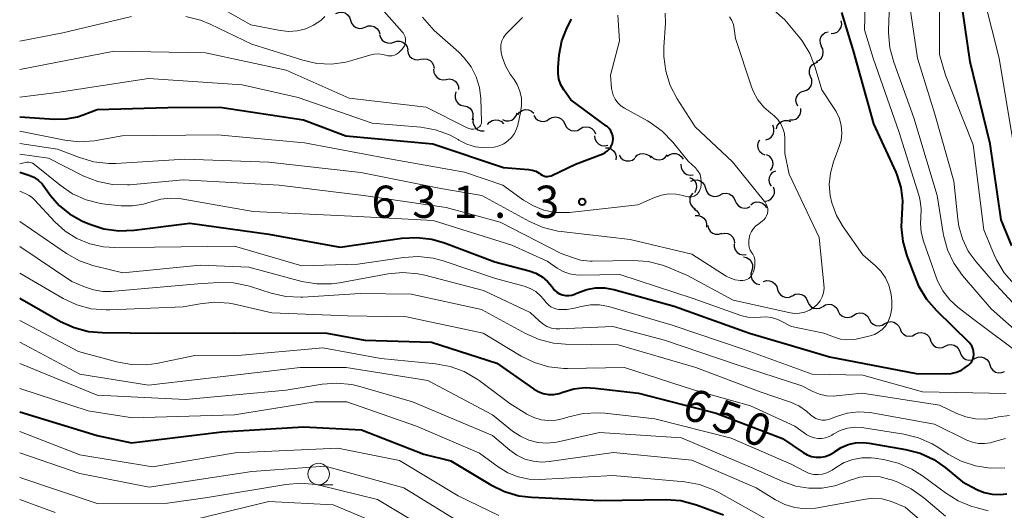
# Model space of a CAD drawing. Units: metres. Extents: x -64000 to -62000, y 16500 to 18000.
# Drawn here: x -64000 to -63885, y 16910 to 16967 of the extents above; entities that cross this region are included whole.
import ezdxf

# ---------------------------------------------------------------- set-up
doc = ezdxf.new("R2010")
doc.units = ezdxf.units.M
for name, color, linetype, lineweight in [('510200_細流', 7, 'Continuous', 30), ('633100_広葉樹林', 7, 'Continuous', 13), ('710100_等高線(計曲線)', 7, 'Continuous', 40), ('710200_等高線(主曲線)', 7, 'Continuous', 13), ('731200_図化機測定による標高点', 7, 'Continuous', 40)]:
    doc.layers.add(name, color=color, linetype=linetype, lineweight=lineweight)
doc.styles.add('Style-WORKING', font='MS Gothic.ttf')

msp = doc.modelspace()

# ---------------------------------------------------------------- linework, layer by layer
at = {"layer": '510200_細流', "linetype": 'Continuous', "lineweight": 30, "flags": 128}
for points in [[(-63963.21, 16968.18), (-63962.87, 16968.31), (-63962.5, 16968.33), (-63962.15, 16968.24), (-63961.85, 16968.03), (-63961.62, 16967.74), (-63961.51, 16967.39)], [(-63961.51, 16967.39), (-63961.39, 16967.04), (-63961.17, 16966.75), (-63960.87, 16966.54), (-63960.51, 16966.44), (-63960.15, 16966.46), (-63959.81, 16966.6)], [(-63905.62, 16965.86), (-63905.25, 16965.88), (-63904.92, 16966.02), (-63904.64, 16966.26), (-63904.46, 16966.58), (-63904.38, 16966.94), (-63904.43, 16967.31)], [(-63959.81, 16966.6), (-63959.47, 16966.74), (-63959.1, 16966.76), (-63958.75, 16966.66), (-63958.44, 16966.45), (-63958.22, 16966.16), (-63958.11, 16965.81)], [(-63958.14, 16965.75), (-63958.04, 16965.4), (-63957.84, 16965.09), (-63957.55, 16964.87), (-63957.2, 16964.75), (-63956.84, 16964.74), (-63956.49, 16964.86)], [(-63906.72, 16964.36), (-63906.86, 16964.69), (-63906.89, 16965.06), (-63906.79, 16965.42), (-63906.59, 16965.72), (-63906.3, 16965.95), (-63905.95, 16966.06)], [(-63956.49, 16964.86), (-63956.14, 16964.97), (-63955.77, 16964.97), (-63955.43, 16964.85), (-63955.14, 16964.62), (-63954.93, 16964.32), (-63954.84, 16963.96)], [(-63954.87, 16963.92), (-63954.81, 16963.56), (-63954.65, 16963.23), (-63954.38, 16962.97), (-63954.05, 16962.82), (-63953.69, 16962.77), (-63953.33, 16962.85)], [(-63907.33, 16962.58), (-63907, 16962.74), (-63906.74, 16963), (-63906.57, 16963.33), (-63906.52, 16963.69), (-63906.59, 16964.05), (-63906.77, 16964.37)], [(-63953.33, 16962.85), (-63952.97, 16962.92), (-63952.61, 16962.88), (-63952.27, 16962.72), (-63952.01, 16962.46), (-63951.85, 16962.14), (-63951.79, 16961.77)], [(-63951.85, 16961.7), (-63951.82, 16961.33), (-63951.68, 16960.99), (-63951.44, 16960.72), (-63951.12, 16960.53), (-63950.76, 16960.46), (-63950.4, 16960.51)], [(-63907.99, 16960.83), (-63908.12, 16961.17), (-63908.13, 16961.54), (-63908.03, 16961.89), (-63907.81, 16962.19), (-63907.52, 16962.41), (-63907.17, 16962.52)], [(-63950.4, 16960.51), (-63950.03, 16960.56), (-63949.68, 16960.49), (-63949.36, 16960.3), (-63949.11, 16960.03), (-63948.97, 16959.69), (-63948.95, 16959.32)], [(-63908.81, 16959.15), (-63908.46, 16959.26), (-63908.17, 16959.47), (-63907.95, 16959.77), (-63907.85, 16960.12), (-63907.86, 16960.49), (-63907.99, 16960.83)], [(-63949.25, 16959.06), (-63949.36, 16958.71), (-63949.35, 16958.35), (-63949.22, 16958), (-63948.99, 16957.72), (-63948.67, 16957.52), (-63948.32, 16957.44)], [(-63909.49, 16957.4), (-63909.65, 16957.73), (-63909.71, 16958.09), (-63909.64, 16958.45), (-63909.46, 16958.77), (-63909.19, 16959.02), (-63908.85, 16959.16)], [(-63948.32, 16957.44), (-63947.96, 16957.35), (-63947.65, 16957.16), (-63947.42, 16956.88), (-63947.29, 16956.53), (-63947.28, 16956.17), (-63947.38, 16955.81)], [(-63942.07, 16956.39), (-63941.85, 16956.69), (-63941.54, 16956.89), (-63941.19, 16956.99), (-63940.82, 16956.96), (-63940.48, 16956.82), (-63940.2, 16956.58)], [(-63910.45, 16955.8), (-63910.08, 16955.79), (-63909.73, 16955.9), (-63909.43, 16956.12), (-63909.22, 16956.42), (-63909.12, 16956.77), (-63909.13, 16957.14)], [(-63947.24, 16955.92), (-63947.27, 16955.55), (-63947.18, 16955.2), (-63946.98, 16954.89), (-63946.69, 16954.66), (-63946.35, 16954.53), (-63945.98, 16954.53)], [(-63943.83, 16955.83), (-63943.49, 16955.7), (-63943.12, 16955.68), (-63942.77, 16955.78), (-63942.47, 16955.99), (-63942.25, 16956.28), (-63942.13, 16956.63)], [(-63940.2, 16956.3), (-63940, 16955.99), (-63939.72, 16955.77), (-63939.37, 16955.64), (-63939, 16955.63), (-63938.65, 16955.74), (-63938.36, 16955.96)], [(-63938.37, 16955.92), (-63938.05, 16956.09), (-63937.68, 16956.15), (-63937.32, 16956.09), (-63937, 16955.92), (-63936.75, 16955.65), (-63936.6, 16955.32)], [(-63945.58, 16955.26), (-63945.35, 16955.53), (-63945.03, 16955.72), (-63944.67, 16955.8), (-63944.31, 16955.75), (-63943.97, 16955.6), (-63943.71, 16955.34)], [(-63936.59, 16955.33), (-63936.43, 16955), (-63936.18, 16954.74), (-63935.85, 16954.57), (-63935.49, 16954.51), (-63935.13, 16954.58), (-63934.81, 16954.76)], [(-63934.81, 16954.76), (-63934.48, 16954.94), (-63934.12, 16955), (-63933.76, 16954.95), (-63933.43, 16954.78), (-63933.18, 16954.52), (-63933.02, 16954.19)], [(-63913.22, 16953.48), (-63912.87, 16953.59), (-63912.57, 16953.8), (-63912.36, 16954.1), (-63912.26, 16954.46), (-63912.27, 16954.82), (-63912.41, 16955.17)], [(-63911.98, 16954.75), (-63911.88, 16955.11), (-63911.67, 16955.41), (-63911.38, 16955.63), (-63911.03, 16955.74), (-63910.66, 16955.73), (-63910.32, 16955.61)], [(-63933.13, 16953.94), (-63933.08, 16953.58), (-63932.91, 16953.25), (-63932.65, 16952.99), (-63932.32, 16952.83), (-63931.96, 16952.79), (-63931.6, 16952.87)], [(-63931.87, 16952.56), (-63931.51, 16952.54), (-63931.16, 16952.41), (-63930.88, 16952.17), (-63930.69, 16951.86), (-63930.61, 16951.5), (-63930.65, 16951.14)], [(-63913.29, 16951.69), (-63913.62, 16951.84), (-63913.89, 16952.08), (-63914.07, 16952.41), (-63914.14, 16952.77), (-63914.09, 16953.13), (-63913.92, 16953.46)], [(-63930.27, 16951.71), (-63930.08, 16951.4), (-63929.79, 16951.16), (-63929.45, 16951.03), (-63929.08, 16951.02), (-63928.73, 16951.12), (-63928.43, 16951.34)], [(-63928.42, 16951.42), (-63928.16, 16951.69), (-63927.83, 16951.85), (-63927.47, 16951.9), (-63927.11, 16951.83), (-63926.79, 16951.64), (-63926.55, 16951.37)], [(-63926.55, 16951.57), (-63926.28, 16951.32), (-63925.94, 16951.18), (-63925.58, 16951.15), (-63925.22, 16951.24), (-63924.91, 16951.44), (-63924.68, 16951.73)], [(-63924.69, 16951.56), (-63924.39, 16951.78), (-63924.04, 16951.9), (-63923.68, 16951.89), (-63923.33, 16951.77), (-63923.04, 16951.54), (-63922.84, 16951.24)], [(-63912.66, 16949.92), (-63912.46, 16950.23), (-63912.37, 16950.59), (-63912.4, 16950.96), (-63912.54, 16951.29), (-63912.79, 16951.57), (-63913.11, 16951.75)], [(-63923.08, 16950.64), (-63923.06, 16950.27), (-63922.93, 16949.93), (-63922.69, 16949.65), (-63922.38, 16949.46), (-63922.02, 16949.38), (-63921.65, 16949.42)], [(-63922.07, 16949.11), (-63921.74, 16948.95), (-63921.48, 16948.7), (-63921.31, 16948.37), (-63921.26, 16948.01), (-63921.33, 16947.64), (-63921.51, 16947.32)], [(-63912.56, 16948.08), (-63912.75, 16948.39), (-63912.83, 16948.75), (-63912.79, 16949.12), (-63912.63, 16949.45), (-63912.38, 16949.71), (-63912.06, 16949.88)], [(-63921.92, 16948.66), (-63921.58, 16948.79), (-63921.21, 16948.81), (-63920.86, 16948.71), (-63920.56, 16948.5), (-63920.34, 16948.21), (-63920.23, 16947.86)], [(-63920.23, 16947.86), (-63920.11, 16947.51), (-63919.9, 16947.21), (-63919.6, 16947), (-63919.24, 16946.9), (-63918.87, 16946.92), (-63918.53, 16947.05)], [(-63913.24, 16946.35), (-63912.88, 16946.43), (-63912.57, 16946.62), (-63912.34, 16946.91), (-63912.21, 16947.25), (-63912.19, 16947.62), (-63912.3, 16947.97)], [(-63921.7, 16947.28), (-63921.92, 16946.99), (-63922.04, 16946.64), (-63922.04, 16946.27), (-63921.92, 16945.92), (-63921.69, 16945.63), (-63921.39, 16945.43)], [(-63918.53, 16947.07), (-63918.2, 16947.23), (-63917.83, 16947.28), (-63917.47, 16947.2), (-63917.15, 16947.02), (-63916.91, 16946.74), (-63916.77, 16946.4)], [(-63916.77, 16946.4), (-63916.63, 16946.06), (-63916.39, 16945.79), (-63916.07, 16945.6), (-63915.71, 16945.53), (-63915.35, 16945.58), (-63915.02, 16945.74)], [(-63914.96, 16945.93), (-63914.67, 16946.14), (-63914.32, 16946.25), (-63913.95, 16946.24), (-63913.6, 16946.11), (-63913.32, 16945.88), (-63913.13, 16945.56)], [(-63921.54, 16945.42), (-63921.23, 16945.21), (-63921.01, 16944.91), (-63920.96, 16944.74)], [(-63921.42, 16944.67), (-63921.05, 16944.68), (-63920.7, 16944.57), (-63920.4, 16944.35), (-63920.19, 16944.05), (-63920.09, 16943.7), (-63920.1, 16943.33)], [(-63919.96, 16943.52), (-63919.87, 16943.17), (-63919.68, 16942.86), (-63919.39, 16942.62), (-63919.05, 16942.5), (-63918.68, 16942.49), (-63918.33, 16942.6)], [(-63918.35, 16942.56), (-63917.99, 16942.63), (-63917.63, 16942.58), (-63917.3, 16942.41), (-63917.04, 16942.15), (-63916.89, 16941.81), (-63916.84, 16941.45)], [(-63916.9, 16941.38), (-63916.89, 16941.01), (-63916.77, 16940.67), (-63916.54, 16940.38), (-63916.23, 16940.18), (-63915.87, 16940.09), (-63915.51, 16940.12)], [(-63915.81, 16939.87), (-63915.45, 16939.79), (-63915.14, 16939.6), (-63914.9, 16939.32), (-63914.77, 16938.97), (-63914.75, 16938.61), (-63914.85, 16938.26)], [(-63914.85, 16938.26), (-63914.95, 16937.9), (-63914.93, 16937.54), (-63914.8, 16937.19), (-63914.56, 16936.91), (-63914.25, 16936.72), (-63913.89, 16936.65)], [(-63913.48, 16936.99), (-63913.13, 16937.1), (-63912.76, 16937.09), (-63912.42, 16936.96), (-63912.14, 16936.72), (-63911.94, 16936.41), (-63911.86, 16936.06)], [(-63911.85, 16936.08), (-63911.73, 16935.74), (-63911.5, 16935.45), (-63911.19, 16935.24), (-63910.84, 16935.15), (-63910.47, 16935.18), (-63910.13, 16935.32)], [(-63910.12, 16935.34), (-63909.8, 16935.51), (-63909.43, 16935.56), (-63909.07, 16935.49), (-63908.75, 16935.31), (-63908.51, 16935.04), (-63908.36, 16934.7)], [(-63908.36, 16934.7), (-63908.22, 16934.36), (-63907.97, 16934.09), (-63907.65, 16933.91), (-63907.29, 16933.84), (-63906.93, 16933.89), (-63906.6, 16934.06)], [(-63906.59, 16934.09), (-63906.27, 16934.28), (-63905.91, 16934.35), (-63905.55, 16934.3), (-63905.22, 16934.14), (-63904.96, 16933.88), (-63904.79, 16933.55)], [(-63904.79, 16933.56), (-63904.62, 16933.24), (-63904.35, 16932.99), (-63904.01, 16932.83), (-63903.65, 16932.8), (-63903.29, 16932.88), (-63902.98, 16933.08)], [(-63902.98, 16933.08), (-63902.67, 16933.27), (-63902.31, 16933.35), (-63901.94, 16933.32), (-63901.61, 16933.17), (-63901.34, 16932.92), (-63901.17, 16932.6)], [(-63901.17, 16932.6), (-63900.99, 16932.27), (-63900.72, 16932.02), (-63900.39, 16931.87), (-63900.02, 16931.84), (-63899.67, 16931.92), (-63899.36, 16932.12)], [(-63899.36, 16932.11), (-63899.03, 16932.28), (-63898.67, 16932.33), (-63898.31, 16932.26), (-63897.99, 16932.08), (-63897.74, 16931.81), (-63897.59, 16931.48)], [(-63897.59, 16931.48), (-63897.45, 16931.14), (-63897.2, 16930.87), (-63896.88, 16930.69), (-63896.52, 16930.62), (-63896.15, 16930.68), (-63895.83, 16930.85)], [(-63895.83, 16930.85), (-63895.5, 16931.01), (-63895.14, 16931.07), (-63894.78, 16931), (-63894.46, 16930.82), (-63894.21, 16930.55), (-63894.06, 16930.21)], [(-63894.07, 16930.19), (-63893.94, 16929.84), (-63893.71, 16929.56), (-63893.4, 16929.37), (-63893.04, 16929.28), (-63892.67, 16929.32), (-63892.34, 16929.47)], [(-63892.34, 16929.47), (-63892, 16929.62), (-63891.64, 16929.65), (-63891.28, 16929.57), (-63890.97, 16929.38), (-63890.74, 16929.09), (-63890.61, 16928.75)], [(-63890.61, 16928.75), (-63890.48, 16928.41), (-63890.25, 16928.12), (-63889.93, 16927.93), (-63889.58, 16927.85), (-63889.21, 16927.88), (-63888.88, 16928.03)], [(-63888.88, 16928.03), (-63888.54, 16928.18), (-63888.18, 16928.21), (-63887.82, 16928.12), (-63887.51, 16927.92), (-63887.28, 16927.63), (-63887.15, 16927.29)], [(-63887.15, 16927.29), (-63887.03, 16926.94), (-63886.8, 16926.66), (-63886.49, 16926.46), (-63886.14, 16926.37), (-63885.77, 16926.4), (-63885.43, 16926.54)]]:
    msp.add_lwpolyline(points, dxfattribs=at)
at = {"layer": '633100_広葉樹林', "linetype": 'Continuous', "lineweight": 13}
msp.add_line((-63965.23, 16913.34), (-63963.56, 16913.34), dxfattribs=at)
msp.add_circle((-63965.23, 16914.59), 1.25, dxfattribs=at)
at = {"layer": '710100_等高線(計曲線)', "linetype": 'Continuous', "lineweight": 40, "flags": 128}
for points, elevation in [([(-63884.58, 16941.13), (-63885.84, 16944.16), (-63887.12, 16953), (-63889.45, 16962.55), (-63890.93, 16973)], 650), ([(-63943.74, 16950.26), (-63940.8, 16950.04), (-63940.37, 16949.96), (-63939.95, 16949.82), (-63939.56, 16949.6), (-63939.41, 16949.49), (-63939.23, 16949.37), (-63939.03, 16949.28), (-63938.82, 16949.23), (-63938.61, 16949.22), (-63938.39, 16949.24), (-63938.18, 16949.3), (-63938.1, 16949.34), (-63935.35, 16950.65), (-63932.18, 16951.86), (-63931.89, 16952), (-63931.62, 16952.19), (-63931.4, 16952.42), (-63931.22, 16952.68), (-63931.09, 16952.98), (-63931.01, 16953.29), (-63930.98, 16953.61), (-63931.02, 16953.93), (-63931.11, 16954.24), (-63931.25, 16954.53), (-63931.44, 16954.8), (-63931.67, 16955.02), (-63931.74, 16955.08), (-63935.88, 16958.12), (-63936.7, 16959.3), (-63937.04, 16959.88), (-63937.27, 16960.52), (-63937.38, 16961.18), (-63937.38, 16961.91), (-63937.23, 16963.38), (-63936.92, 16965.01), (-63936.33, 16966.56), (-63935.8, 16967.51)], 630), ([(-63890, 16926.98), (-63889.63, 16927.26), (-63889.43, 16927.45), (-63889.25, 16927.67), (-63889.12, 16927.92), (-63889.04, 16928.19), (-63889, 16928.47), (-63889, 16928.54), (-63889.03, 16928.87), (-63889.11, 16929.19), (-63889.25, 16929.49), (-63889.44, 16929.76), (-63889.57, 16929.9), (-63893.33, 16933.57), (-63894.47, 16934.89), (-63895.36, 16936.39), (-63895.68, 16937.15), (-63896.76, 16939.97), (-63897.24, 16941.64), (-63897.42, 16943.37), (-63897.33, 16944.85), (-63897.26, 16946.4), (-63897.47, 16947.93), (-63897.93, 16949.4), (-63898.06, 16949.7), (-63900.65, 16955.35), (-63903, 16963.82), (-63904.38, 16968.29)], 640), ([(-64000, 16956.17), (-63995.97, 16955.88), (-63994.6, 16955.91), (-63993.27, 16956.17), (-63992.62, 16956.38), (-63991, 16957), (-63982.76, 16957.24), (-63976.71, 16957.29), (-63967, 16955.81), (-63962.07, 16953.93), (-63951.95, 16953), (-63943.74, 16950.26)], 630), ([(-64000, 16949.73), (-63998.93, 16949.37), (-63998.36, 16949.12), (-63997.84, 16948.77), (-63997.39, 16948.34), (-63997.19, 16948.08), (-63996.41, 16947), (-63995.39, 16945.83), (-63994.19, 16944.85), (-63992.84, 16944.1), (-63992.69, 16944.03), (-63991.86, 16943.68), (-63990.2, 16943.14), (-63988.47, 16942.9), (-63986.7, 16942.96), (-63980.22, 16943.78), (-63971, 16942.5), (-63962.73, 16941), (-63955.54, 16942.04), (-63953.8, 16942.13), (-63952.07, 16941.93), (-63950.6, 16941.5), (-63944.71, 16939.29), (-63940.75, 16938.24), (-63939.96, 16937.96), (-63939.24, 16937.55), (-63938.61, 16937.01), (-63938.07, 16936.38), (-63938, 16936.27), (-63937.77, 16935.99), (-63937.5, 16935.75), (-63937.19, 16935.56), (-63936.85, 16935.43), (-63936.49, 16935.36), (-63936.13, 16935.35), (-63935.77, 16935.4), (-63935.42, 16935.52), (-63935.37, 16935.54), (-63935, 16935.72), (-63934.03, 16936.08), (-63933.01, 16936.26), (-63931.98, 16936.27), (-63930.87, 16936.07), (-63923.87, 16934.13), (-63915.11, 16931), (-63908.4, 16929), (-63905.78, 16928.22), (-63895.7, 16926.3), (-63892.26, 16926.24), (-63891.63, 16926.28), (-63891.02, 16926.44), (-63890.44, 16926.69), (-63890, 16926.98)], 640), ([(-64000, 16935.05), (-63995.27, 16932.35), (-63993.68, 16931.63), (-63991.99, 16931.19), (-63990.39, 16931.05), (-63983.88, 16931), (-63975, 16931.02), (-63964.27, 16931), (-63959.85, 16930.15), (-63952.08, 16929.92), (-63944.5, 16927.5), (-63940.23, 16924.5), (-63939.69, 16924.18), (-63939.1, 16923.96), (-63938.48, 16923.85), (-63937.85, 16923.85), (-63937.24, 16923.96), (-63936.82, 16924.1), (-63935.54, 16924.49), (-63934.23, 16924.65), (-63933.06, 16924.6), (-63928, 16924), (-63919, 16921.68), (-63911.26, 16918.74), (-63908.87, 16917.09), (-63908.4, 16916.82), (-63907.89, 16916.64), (-63907.36, 16916.55), (-63906.82, 16916.55), (-63906.29, 16916.65), (-63905.78, 16916.84), (-63905.31, 16917.11), (-63905.21, 16917.19), (-63904.46, 16917.67), (-63903.64, 16918.02), (-63902.77, 16918.22), (-63901.87, 16918.26), (-63901.18, 16918.19), (-63896.95, 16917.45), (-63895.26, 16917), (-63893.68, 16916.27), (-63892.35, 16915.35), (-63890.31, 16913.69), (-63888.66, 16912.81), (-63887.8, 16912.44), (-63886.88, 16912.23), (-63885.95, 16912.19), (-63885.16, 16912.27)], 650), ([(-64000, 16921.83), (-63991, 16919.07), (-63987, 16918.23), (-63976.5, 16919.5), (-63967, 16920.09), (-63960.25, 16919.75), (-63953, 16916.89), (-63949.86, 16916.14), (-63945.19, 16913.32), (-63943.62, 16912.55), (-63941.95, 16912.06), (-63940.45, 16911.88), (-63932.47, 16911.53), (-63924.85, 16911.63), (-63923.11, 16911.5), (-63921.26, 16911.01), (-63918.14, 16909.86)], 660)]:
    msp.add_lwpolyline(points, dxfattribs=dict(at, elevation=elevation))
at = {"layer": '710200_等高線(主曲線)', "linetype": 'Continuous', "lineweight": 13, "flags": 128}
for points, elevation in [([(-63882.92, 16930.19), (-63887, 16933.8), (-63890.32, 16937.7), (-63891.33, 16939.12), (-63892.08, 16940.69), (-63892.55, 16942.37), (-63892.59, 16942.63), (-63893.28, 16947), (-63895.98, 16956.02), (-63898.33, 16962.51), (-63898.79, 16964.19), (-63898.94, 16965.93), (-63898.93, 16966.28), (-63898.75, 16971.25), (-63898.45, 16974.9), (-63898.45, 16975.21), (-63898.51, 16975.52), (-63898.62, 16975.81), (-63898.77, 16976.08), (-63898.84, 16976.16), (-63898.98, 16976.31), (-63899.14, 16976.43)], 644), ([(-63898.68, 16935.66), (-63898.91, 16936.57), (-63899.3, 16937.42), (-63899.83, 16938.19), (-63900.46, 16938.83), (-63901.91, 16940.09), (-63904.21, 16943.34), (-63904.99, 16944.69), (-63905.53, 16946.15), (-63905.71, 16947), (-63905.82, 16948.3), (-63905.69, 16949.6), (-63905.33, 16950.9), (-63904.7, 16952.57), (-63904.46, 16953.41), (-63904.38, 16954.27), (-63904.44, 16955.13), (-63904.65, 16955.98), (-63905.01, 16956.77), (-63905.25, 16957.14), (-63906.71, 16959.29), (-63907.46, 16961.89), (-63908.09, 16963.51), (-63908.99, 16965.01), (-63909.44, 16965.58), (-63911, 16967.43), (-63917.13, 16972.87)], 638), ([(-63883.45, 16928.42), (-63889, 16932.58), (-63890.83, 16933.96), (-63891.81, 16934.85), (-63892.62, 16935.9), (-63893.23, 16937.07), (-63893.41, 16937.51), (-63894.86, 16941.7), (-63895.12, 16942.72), (-63895.2, 16943.77), (-63895.16, 16944.37), (-63895.13, 16945.5), (-63895.29, 16946.62), (-63895.41, 16947.05), (-63897.68, 16954.32), (-63900.71, 16963), (-63901.72, 16966.28), (-63901.59, 16972.14)], 642), ([(-63883.47, 16933.42), (-63886.88, 16937.12), (-63888.73, 16939.27), (-63889.65, 16940.54), (-63890.34, 16941.95), (-63890.77, 16943.45), (-63890.88, 16944.23), (-63891.34, 16948.66), (-63893.54, 16956.46), (-63895.56, 16963), (-63897.05, 16972.95)], 646), ([(-63884.21, 16951.79), (-63886.06, 16963), (-63888.6, 16973)], 652), ([(-63980.67, 16967.83), (-63978.98, 16967.42), (-63977.84, 16966.95), (-63973, 16964.61), (-63967.08, 16962.74), (-63965.43, 16962.38), (-63963.73, 16962.3), (-63962.06, 16962.52), (-63961.26, 16962.74), (-63959.28, 16963.35), (-63958.78, 16963.46), (-63958.28, 16963.48), (-63957.77, 16963.42), (-63957.45, 16963.32), (-63957.19, 16963.26), (-63956.92, 16963.24), (-63956.66, 16963.26), (-63956.4, 16963.33), (-63956.16, 16963.45), (-63955.95, 16963.6), (-63955.85, 16963.69), (-63955.55, 16964), (-63955.38, 16964.2), (-63955.25, 16964.43), (-63955.16, 16964.68), (-63955.12, 16964.94), (-63955.12, 16965.2), (-63955.17, 16965.46), (-63955.26, 16965.7), (-63955.39, 16965.93), (-63955.49, 16966.05), (-63959.45, 16970.55)], 624), ([(-63978.2, 16969.75), (-63973.13, 16966.87), (-63969.71, 16966.2), (-63968.71, 16966.09), (-63967.71, 16966.16), (-63966.73, 16966.4), (-63965.82, 16966.81), (-63964.98, 16967.37), (-63964.89, 16967.44), (-63964.49, 16967.84)], 622), ([(-63884.33, 16936.7), (-63885.48, 16938.02), (-63886.38, 16939.51), (-63886.64, 16940.1), (-63887.84, 16943), (-63889.09, 16952.91), (-63892.31, 16961), (-63893, 16963.41), (-63893, 16968.52)], 648), ([(-64000, 16964.96), (-63995, 16965.93), (-63987, 16967.84)], 624), ([(-63967.61, 16958.39), (-63959, 16955.42), (-63953.34, 16954.94), (-63951.64, 16954.64), (-63950.02, 16954.06), (-63949, 16953.51), (-63948.91, 16953.45), (-63947.97, 16952.98), (-63946.97, 16952.68), (-63945.93, 16952.56), (-63944.79, 16952.64), (-63944.23, 16952.78), (-63943.69, 16953.02), (-63943.21, 16953.35), (-63942.8, 16953.76), (-63942.46, 16954.23), (-63942.2, 16954.76), (-63942.07, 16955.18), (-63941.73, 16956.67), (-63941.61, 16957.49), (-63941.64, 16958.32), (-63941.81, 16959.13), (-63942.12, 16959.9), (-63942.49, 16960.51), (-63942.93, 16961.13), (-63943.49, 16962.09), (-63943.88, 16963.13), (-63944, 16963.63), (-63944.05, 16964.08), (-63944.02, 16964.54), (-63943.9, 16964.98), (-63943.72, 16965.39), (-63943.46, 16965.77), (-63943.27, 16965.98), (-63941.53, 16967.71)], 628), ([(-63946.7, 16954.86), (-63946.58, 16954.94), (-63946.47, 16955.04), (-63946.39, 16955.16), (-63946.33, 16955.29), (-63946.29, 16955.43), (-63946.27, 16955.57), (-63946.27, 16955.61), (-63946.36, 16958.27), (-63946.52, 16959.57), (-63946.9, 16960.82), (-63947.49, 16961.99), (-63948.28, 16963.04), (-63948.93, 16963.68), (-63951.8, 16966.2), (-63953.15, 16967.75)], 626), ([(-63920.78, 16947.94), (-63920.73, 16948.3), (-63920.71, 16948.68), (-63920.75, 16949.06), (-63920.86, 16949.43), (-63921.03, 16949.77), (-63921.26, 16950.07), (-63921.4, 16950.22), (-63922.24, 16951), (-63924.04, 16953.22), (-63925.25, 16954.48), (-63926.66, 16955.5), (-63926.97, 16955.68), (-63929.64, 16957.16), (-63930.07, 16957.45), (-63930.43, 16957.8), (-63930.73, 16958.21), (-63930.95, 16958.67), (-63931.09, 16959.16), (-63931.14, 16959.46), (-63931.27, 16961), (-63930.24, 16965), (-63930.44, 16968)], 632), ([(-63923.51, 16958.25), (-63924.32, 16959.8), (-63924.84, 16961.46), (-63925.07, 16963.19), (-63925.06, 16964.25), (-63924.88, 16967.04), (-63924.91, 16968.22)], 634), ([(-63906.42, 16936.2), (-63906.44, 16936.65), (-63907, 16942.13), (-63910.51, 16949.49), (-63911, 16951.88), (-63911, 16953.63), (-63911.05, 16954.23), (-63911.21, 16954.81), (-63911.46, 16955.36), (-63911.81, 16955.85), (-63912.23, 16956.28), (-63912.42, 16956.43), (-63912.63, 16956.57), (-63913.44, 16957.28), (-63914.13, 16958.12), (-63914.65, 16959.07), (-63914.88, 16959.66), (-63916.73, 16965.27), (-63916.87, 16966.41), (-63916.97, 16966.9), (-63917.16, 16967.38), (-63917.42, 16967.81)], 636), ([(-64000, 16961.65), (-63989, 16963.8), (-63978.38, 16963.62), (-63969, 16961.58), (-63961.69, 16958.31), (-63952.73, 16957.27), (-63947.95, 16954.87), (-63947.72, 16954.78), (-63947.47, 16954.73), (-63947.22, 16954.72), (-63946.97, 16954.76), (-63946.83, 16954.8), (-63946.7, 16954.86)], 626), ([(-64000, 16958.46), (-63995.66, 16959), (-63985, 16960.63), (-63974.14, 16959.86), (-63967.61, 16958.39)], 628), ([(-64000, 16953.04), (-63995.59, 16952.41), (-63993.04, 16951.42), (-63991.37, 16950.92), (-63989.64, 16950.73), (-63988.81, 16950.74), (-63980.78, 16951.22), (-63971, 16950.88), (-63960.32, 16949.68), (-63951, 16947.82), (-63946.23, 16947), (-63940.71, 16943.97), (-63939.11, 16943.27), (-63937.42, 16942.85), (-63937.02, 16942.8), (-63929, 16941.9), (-63921.83, 16940.17), (-63917.83, 16937.63), (-63917.32, 16937.37), (-63916.77, 16937.2), (-63916.2, 16937.12), (-63915.87, 16937.13), (-63915.64, 16937.16), (-63915.41, 16937.24), (-63915.2, 16937.35), (-63915.02, 16937.5), (-63914.86, 16937.67), (-63914.74, 16937.87), (-63914.65, 16938.1), (-63914.62, 16938.24), (-63914.5, 16938.83), (-63914.47, 16939.17), (-63914.5, 16939.52), (-63914.58, 16939.85), (-63914.72, 16940.16), (-63914.83, 16940.32), (-63915.01, 16940.63), (-63915.13, 16940.97), (-63915.2, 16941.32), (-63915.2, 16941.68), (-63915.18, 16941.82), (-63915.15, 16942), (-63915.05, 16942.41), (-63914.88, 16942.8), (-63914.64, 16943.16), (-63914.35, 16943.47), (-63914.18, 16943.6), (-63913.64, 16944), (-63913.43, 16944.18), (-63913.25, 16944.4), (-63913.12, 16944.65), (-63913.03, 16944.91), (-63912.99, 16945.19), (-63912.99, 16945.47), (-63913.05, 16945.74), (-63913.15, 16946), (-63913.3, 16946.24), (-63913.35, 16946.31), (-63917.1, 16950.9), (-63921.44, 16955), (-63923.51, 16958.25)], 634), ([(-64000, 16954.47), (-63994.76, 16953.43), (-63993.03, 16953.25), (-63991.29, 16953.36), (-63991.09, 16953.39), (-63988.07, 16953.93), (-63977, 16954.06), (-63966.88, 16953.12), (-63957, 16951.25), (-63948.27, 16949.73), (-63943.78, 16948.22), (-63941.39, 16946.47), (-63940.25, 16945.78), (-63939.01, 16945.3), (-63937.71, 16945.04), (-63936.38, 16945.02), (-63936.05, 16945.04), (-63928.08, 16945.92), (-63926.15, 16946.77), (-63925.35, 16947.05), (-63924.51, 16947.18), (-63923.67, 16947.16), (-63922.83, 16947), (-63922.74, 16946.97), (-63922.45, 16946.88), (-63922.23, 16946.84), (-63922, 16946.83), (-63921.78, 16946.86), (-63921.56, 16946.93), (-63921.36, 16947.03), (-63921.18, 16947.17), (-63921.03, 16947.34), (-63920.91, 16947.53), (-63920.83, 16947.74), (-63920.78, 16947.94)], 632), ([(-64000, 16951.82), (-63996.66, 16951.34), (-63992.53, 16949.27), (-63990.91, 16948.63), (-63989.2, 16948.28), (-63987.46, 16948.24), (-63987.17, 16948.26), (-63981, 16948.81), (-63969.8, 16948.2), (-63960, 16947), (-63950.39, 16945.61), (-63944.12, 16943.88), (-63937, 16940.27), (-63935.83, 16939.81), (-63934.76, 16939.49), (-63933.65, 16939.37), (-63933.39, 16939.37), (-63928.64, 16939.43), (-63926.9, 16939.31), (-63925.21, 16938.88), (-63924.6, 16938.65), (-63922.32, 16937.68), (-63917, 16934.84), (-63910.53, 16933.37), (-63909.91, 16933.28), (-63909.29, 16933.31), (-63908.68, 16933.44), (-63908.11, 16933.67), (-63907.59, 16934), (-63907.21, 16934.34), (-63906.89, 16934.75), (-63906.65, 16935.2), (-63906.49, 16935.69), (-63906.42, 16936.2)], 636), ([(-64000, 16950.69), (-63999.38, 16950.85), (-63999.17, 16950.88), (-63998.95, 16950.88), (-63998.73, 16950.84), (-63998.52, 16950.76), (-63998.33, 16950.64), (-63998.28, 16950.6), (-63995.31, 16948.19), (-63993.87, 16947.21), (-63992.28, 16946.5), (-63990.59, 16946.07), (-63990.04, 16946), (-63988.19, 16945.81), (-63986.88, 16945.78), (-63985.59, 16945.99), (-63984.69, 16946.28), (-63983.6, 16946.59), (-63982.48, 16946.71), (-63981.35, 16946.64), (-63981.21, 16946.62), (-63972.86, 16945.14), (-63961.41, 16944.59), (-63951.92, 16944.08), (-63942.76, 16941.24), (-63938.64, 16939.36), (-63937.46, 16938.54), (-63936.79, 16938.15), (-63936.06, 16937.89), (-63935.29, 16937.76), (-63934.84, 16937.74), (-63930.18, 16937.82), (-63921.64, 16935), (-63916.1, 16933.05), (-63915.3, 16932.85), (-63914.47, 16932.79), (-63913.84, 16932.83), (-63913.19, 16932.87), (-63912.55, 16932.79), (-63911.93, 16932.61), (-63911.64, 16932.48), (-63910.23, 16931.77), (-63906.46, 16931), (-63905.23, 16930.5), (-63904.52, 16930.29), (-63903.79, 16930.2), (-63903.05, 16930.24), (-63902.7, 16930.3), (-63901.06, 16930.67), (-63900.55, 16930.84), (-63900.08, 16931.09), (-63899.66, 16931.41), (-63899.3, 16931.81), (-63899.01, 16932.26), (-63898.98, 16932.33), (-63898.69, 16933.09), (-63898.54, 16933.88), (-63898.53, 16934.69), (-63898.59, 16935.12), (-63898.68, 16935.66)], 638), ([(-64000, 16947.49), (-63999.37, 16947.25), (-63998.91, 16947.02), (-63998.5, 16946.72), (-63998.29, 16946.5), (-63995.93, 16943.95), (-63994.72, 16942.85), (-63993.35, 16941.98), (-63991.85, 16941.36), (-63990.26, 16941.02), (-63988.95, 16940.94), (-63984.31, 16941), (-63975, 16941.12), (-63967.17, 16938.83), (-63960.67, 16939), (-63955.37, 16939.79), (-63953.63, 16939.9), (-63951.9, 16939.7), (-63950.73, 16939.39), (-63944.64, 16937.36), (-63941.3, 16936.45), (-63940.6, 16936.19), (-63939.96, 16935.82)], 642), ([(-64000, 16943.98), (-63994.54, 16940.25), (-63993.03, 16939.39), (-63991.38, 16938.81), (-63991.18, 16938.76), (-63987.99, 16938.01), (-63979, 16938.89), (-63973.34, 16938.66), (-63967.17, 16937.01), (-63965.45, 16936.71), (-63963.71, 16936.71), (-63962.79, 16936.84), (-63957.15, 16937.87), (-63955.42, 16938.03), (-63953.68, 16937.89), (-63952.88, 16937.72), (-63946.04, 16935.96), (-63940.6, 16933.4), (-63939.59, 16932.41), (-63939.16, 16932.05), (-63938.67, 16931.77), (-63938.14, 16931.58), (-63937.59, 16931.48), (-63937.18, 16931.48), (-63931, 16931.76), (-63925, 16930.18)], 644), ([(-64000, 16941.08), (-63993.95, 16937), (-63992.47, 16936.36), (-63991.43, 16936.01), (-63990.33, 16935.84), (-63989.4, 16935.85), (-63979.28, 16936.72), (-63976.87, 16936.88), (-63975.13, 16936.84), (-63973.42, 16936.5), (-63973.17, 16936.42), (-63970.73, 16935.64), (-63969.03, 16935.25), (-63967.29, 16935.17), (-63967.05, 16935.18), (-63960.4, 16935.6), (-63954.48, 16935.52), (-63946.27, 16933.73), (-63941.18, 16930.94), (-63939.59, 16930.24), (-63937.9, 16929.82), (-63936.51, 16929.7), (-63930.39, 16929.61), (-63921.33, 16927), (-63913.85, 16924.15), (-63910.34, 16922.95), (-63909.36, 16922.52), (-63908.48, 16921.92), (-63908, 16921.49), (-63907.71, 16921.25), (-63907.39, 16921.06), (-63907.04, 16920.94), (-63906.67, 16920.87), (-63906.29, 16920.87), (-63905.92, 16920.94), (-63905.69, 16921.02), (-63905, 16921.29), (-63903.74, 16921.67), (-63902.43, 16921.82), (-63901.11, 16921.75), (-63900.88, 16921.71)], 646), ([(-64000, 16937.96), (-63994.94, 16935.03), (-63993.36, 16934.29), (-63991.68, 16933.83), (-63989.94, 16933.68), (-63989.53, 16933.69), (-63981, 16934.03), (-63979, 16934.41), (-63977.33, 16934.59), (-63975.65, 16934.47), (-63975.01, 16934.34), (-63970.66, 16933.34), (-63961.87, 16933), (-63955, 16932.88), (-63946.08, 16931), (-63941.66, 16928.32), (-63940.1, 16927.55), (-63938.43, 16927.06), (-63936.69, 16926.87), (-63936.28, 16926.87), (-63929.63, 16927), (-63921.63, 16924.37), (-63915, 16922.52), (-63909.85, 16920.15), (-63908.42, 16919.17), (-63908.03, 16918.95), (-63907.6, 16918.8), (-63907.15, 16918.72), (-63906.7, 16918.72), (-63906.25, 16918.81), (-63905.82, 16918.96), (-63905.54, 16919.12), (-63905.36, 16919.24), (-63904.56, 16919.65), (-63903.71, 16919.92), (-63902.82, 16920.04), (-63901.93, 16920), (-63901.79, 16919.98), (-63897.15, 16919.24), (-63895.46, 16918.82), (-63893.87, 16918.11), (-63893.19, 16917.7), (-63892, 16916.91)], 648), ([(-63939.96, 16935.82), (-63939.4, 16935.34), (-63939.05, 16934.95), (-63938.74, 16934.55), (-63938.49, 16934.27), (-63938.2, 16934.05), (-63937.87, 16933.88), (-63937.52, 16933.77), (-63937.27, 16933.73), (-63936.37, 16933.73), (-63935.46, 16933.89), (-63934.68, 16934.1), (-63933.62, 16934.29), (-63932.55, 16934.29), (-63931.49, 16934.1), (-63931.34, 16934.06), (-63924.09, 16931.91), (-63915.49, 16929), (-63907.8, 16926.2), (-63901.92, 16926.08), (-63895, 16924.16), (-63885.25, 16923.97)], 642), ([(-64000, 16932.46), (-63993.15, 16928.85), (-63988.72, 16927.63), (-63987.01, 16927.32), (-63985.26, 16927.31), (-63984.09, 16927.47), (-63979.63, 16928.37), (-63975, 16928.35), (-63964.73, 16929.27), (-63957.98, 16928.02), (-63951.65, 16927.43), (-63949.93, 16927.12), (-63948.3, 16926.52), (-63946.79, 16925.64), (-63946.56, 16925.47), (-63943, 16922.79), (-63941, 16921.56), (-63940.2, 16921.16), (-63939.35, 16920.91)], 652), ([(-64000, 16929.93), (-63993, 16926.22), (-63985, 16924.92), (-63979, 16925.62), (-63967.37, 16927), (-63962.04, 16927), (-63952.53, 16925.47), (-63945, 16921.48), (-63942.66, 16919.58), (-63941.76, 16918.98), (-63940.77, 16918.54), (-63939.71, 16918.27), (-63938.63, 16918.2), (-63937.55, 16918.31), (-63937.37, 16918.35), (-63932.56, 16919.44), (-63923, 16918.79), (-63914.72, 16915.28), (-63911.16, 16913.67), (-63909.72, 16913.17), (-63908.21, 16912.93), (-63906.69, 16912.95), (-63905.19, 16913.23), (-63904.41, 16913.49), (-63903.4, 16913.88), (-63902.27, 16914.21), (-63901.1, 16914.33), (-63899.92, 16914.25), (-63898.77, 16913.97), (-63898.59, 16913.9), (-63897.85, 16913.63)], 654), ([(-63925, 16930.18), (-63916.67, 16927.33), (-63909, 16924.86), (-63907.73, 16924.2), (-63906.96, 16923.88), (-63906.15, 16923.7), (-63905.32, 16923.67), (-63905.04, 16923.69), (-63902, 16924), (-63893, 16922.6), (-63891, 16921.63), (-63889.93, 16921.23), (-63888.8, 16921.01), (-63887.66, 16920.99), (-63886.82, 16921.11), (-63886.13, 16921.25), (-63884.87, 16921.39)], 644), ([(-64000, 16927.46), (-63991, 16923.75), (-63980.72, 16923.28), (-63969, 16924.34), (-63964.83, 16925.03), (-63963.1, 16925.16), (-63961.36, 16924.99)], 656), ([(-63961.36, 16924.99), (-63960.44, 16924.77), (-63954.32, 16923), (-63945, 16919.07), (-63943, 16917.36), (-63942.17, 16916.77), (-63941.25, 16916.34), (-63940.27, 16916.07), (-63939.25, 16915.97), (-63938.4, 16916.03), (-63930.92, 16917.08), (-63921.8, 16916.2), (-63914.33, 16913), (-63912.07, 16911.6), (-63910.99, 16911.06), (-63909.83, 16910.71), (-63908.64, 16910.56), (-63907.43, 16910.63), (-63907.18, 16910.67), (-63901.63, 16911.68), (-63900.66, 16911.77), (-63899.69, 16911.69), (-63898.75, 16911.45), (-63898.51, 16911.35), (-63897, 16910.73), (-63891.75, 16906.25)], 656), ([(-64000, 16924.55), (-63992.05, 16921.95), (-63986.88, 16921.12), (-63975, 16921.49), (-63965.64, 16923), (-63961.96, 16923), (-63953.83, 16920.17), (-63946.51, 16917), (-63944.34, 16915.41), (-63943.23, 16914.73), (-63942.01, 16914.26), (-63940.73, 16914), (-63939.5, 16913.96), (-63931, 16914.42), (-63922.64, 16913.67), (-63920.93, 16913.37), (-63919.29, 16912.77), (-63918.66, 16912.44), (-63913, 16909.28)], 658), ([(-63939.35, 16920.91), (-63938.47, 16920.81), (-63937.58, 16920.86), (-63936.76, 16921.05), (-63936.14, 16921.25), (-63934.44, 16921.64), (-63932.7, 16921.73), (-63931.93, 16921.67), (-63926.12, 16921), (-63917.23, 16918.77), (-63910.25, 16915.75), (-63908.63, 16914.87), (-63908.15, 16914.67), (-63907.64, 16914.55), (-63907.12, 16914.52), (-63906.6, 16914.58), (-63906.1, 16914.73), (-63905.63, 16914.97), (-63905.49, 16915.06), (-63905, 16915.4), (-63904.08, 16915.94), (-63903.08, 16916.3), (-63902.03, 16916.49), (-63900.96, 16916.49), (-63900.58, 16916.44), (-63899.5, 16916.28), (-63897.8, 16915.87), (-63896.21, 16915.17), (-63894.98, 16914.38), (-63892.32, 16912.39), (-63890.84, 16911.47), (-63889.23, 16910.81), (-63888.91, 16910.72), (-63887.36, 16910.31)], 652), ([(-63900.88, 16921.71), (-63893.59, 16920.41), (-63889.81, 16918.54), (-63889.15, 16918.29), (-63888.46, 16918.15), (-63887.76, 16918.13), (-63887.06, 16918.24), (-63886.59, 16918.38), (-63885.32, 16918.74)], 646), ([(-64000, 16919.53), (-63993, 16916.83), (-63984.56, 16915.44), (-63974.95, 16917.05), (-63963, 16917.6), (-63955.83, 16916.17), (-63949, 16912.07), (-63944.25, 16909.77)], 662), ([(-64000, 16917.06), (-63993, 16914.64), (-63984.95, 16913.05), (-63973, 16914.9), (-63964.48, 16915.52), (-63955.3, 16913), (-63948.94, 16909.06)], 664), ([(-63892, 16916.91), (-63890.47, 16916.08), (-63888.83, 16915.53), (-63887.11, 16915.27), (-63885.42, 16915.31)], 648), ([(-64000, 16914.2), (-63991, 16911.18), (-63982.81, 16911.19), (-63978.14, 16911.86), (-63969.03, 16913.39), (-63967.29, 16913.53), (-63965.55, 16913.36), (-63965, 16913.25), (-63958.37, 16911.63), (-63951, 16907.19)], 666), ([(-63897.85, 16913.63), (-63896.28, 16912.87), (-63894.83, 16911.84), (-63892.32, 16909.68)], 654), ([(-64000, 16911.64), (-63995.89, 16910.11)], 668), ([(-63981.05, 16908.95), (-63971, 16911.38), (-63963.52, 16911), (-63956.11, 16907.89)], 668)]:
    msp.add_lwpolyline(points, dxfattribs=dict(at, elevation=elevation))
at = {"layer": '731200_図化機測定による標高点', "linetype": 'Continuous', "lineweight": 40}
msp.add_circle((-63934.56, 16946.27, 631.32), 0.375, dxfattribs=at)

# ---------------------------------------------------------------- texts
at = {"layer": '710100_等高線(計曲線)', "linetype": 'Continuous', "lineweight": 40, "style": 'Style-WORKING'}
for s, p in [('6', (-63923.19, 16921.27, -10)), ('5', (-63919.69, 16919.93, -10)), ('0', (-63916.19, 16918.58, -10))]:
    msp.add_text(s, height=3.75, rotation=339, dxfattribs=at).set_placement(p)
at = {"layer": '731200_図化機測定による標高点', "linetype": 'Continuous', "lineweight": 40, "style": 'Style-WORKING'}
for s, p in [('6', (-63959.08, 16944.4, -10)), ('3', (-63954.33, 16944.4, -10)), ('1', (-63949.58, 16944.4, -10)), ('3', (-63940.08, 16944.4, -10)), ('.', (-63944.83, 16944.4, -10))]:
    msp.add_text(s, height=3.75, dxfattribs=at).set_placement(p)

doc.saveas('drawing.dxf')
